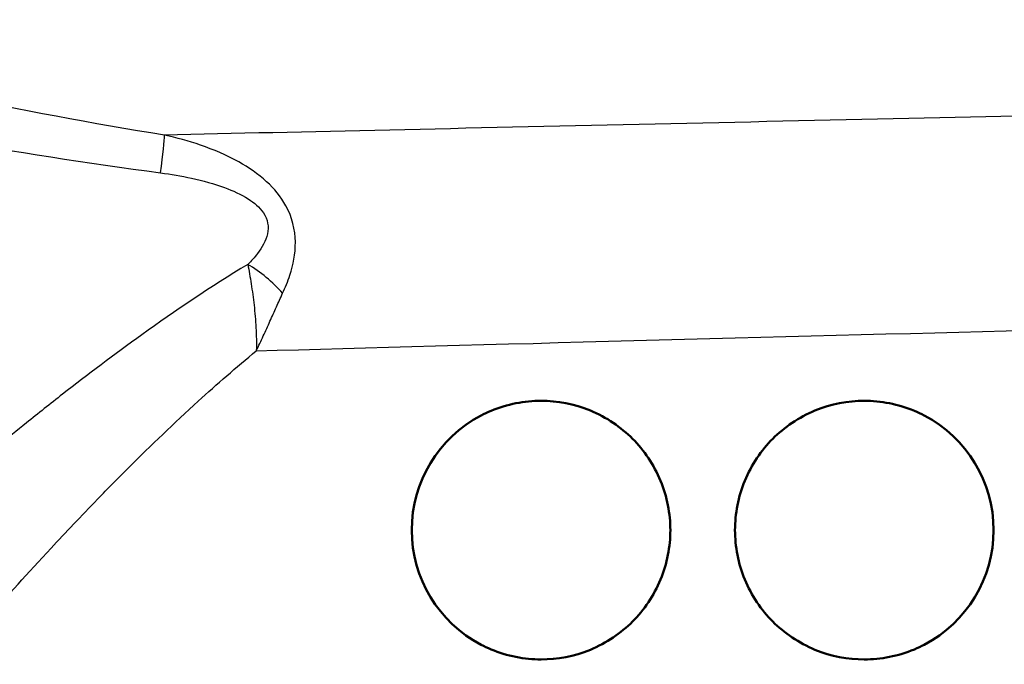
# Model space of a CAD drawing. Units: millimetres. Extents: x 0 to 2100, y 0 to 2970.
# Drawn here: x 601 to 631, y 1450 to 1470 of the extents above; entities that cross this region are included whole.
import ezdxf

# ---------------------------------------------------------------- set-up
doc = ezdxf.new("R2010")
doc.units = ezdxf.units.MM
doc.header["$LTSCALE"] = 10
doc.layers.add('Visible Edges(ISO)', color=7, linetype='Continuous', lineweight=50)
doc.layers.add('Visible Tangent Edges(ISO)', color=7, linetype='Continuous', lineweight=25)

msp = doc.modelspace()

# ---------------------------------------------------------------- linework, layer by layer
at = {"layer": 'Visible Edges(ISO)'}
for centre, start, end in [((616.854, 1453.807), 117.6399, 242.3601), ((626.854, 1453.807), 297.6399, 62.3601)]:
    msp.add_arc(centre, 4, start, end, dxfattribs=at)
for points, knots in [([(614.998, 1457.35), (615.098, 1457.403), (615.201, 1457.451), (615.802, 1457.703), (616.343, 1457.807), (617.351, 1457.807), (617.885, 1457.708), (618.873, 1457.301), (619.327, 1456.992), (620.039, 1456.278), (620.346, 1455.829), (620.754, 1454.844), (620.854, 1454.309), (620.854, 1453.305), (620.754, 1452.769), (620.346, 1451.785), (620.039, 1451.335), (619.327, 1450.622), (618.873, 1450.313), (617.885, 1449.905), (617.351, 1449.807), (616.343, 1449.807), (615.802, 1449.91), (615.201, 1450.162), (615.098, 1450.211), (614.998, 1450.263)], [0.426003, 0.426003, 0.426003, 0.426003, 0.459087, 0.459087, 0.615927, 0.615927, 0.768351, 0.768351, 0.920774, 0.920774, 1.071373, 1.071373, 1.221972, 1.221972, 1.372571, 1.372571, 1.52317, 1.52317, 1.675593, 1.675593, 1.828016, 1.828016, 1.984856, 1.984856, 2.01794, 2.01794, 2.01794, 2.01794]), ([(622.854, 1453.807), (622.854, 1454.309), (622.954, 1454.844), (623.362, 1455.829), (623.669, 1456.278), (624.381, 1456.992), (624.835, 1457.301), (625.823, 1457.708), (626.357, 1457.807), (627.365, 1457.807), (627.906, 1457.703), (628.507, 1457.451), (628.609, 1457.403), (628.71, 1457.35)], [0, 0, 0, 0, 0.150599, 0.150599, 0.301198, 0.301198, 0.4536212, 0.4536212, 0.6060444, 0.6060444, 0.7628845, 0.7628845, 0.7959687, 0.7959687, 0.7959687, 0.7959687]), ([(628.71, 1450.263), (628.609, 1450.211), (628.507, 1450.162), (627.906, 1449.91), (627.365, 1449.807), (626.357, 1449.807), (625.823, 1449.905), (624.835, 1450.313), (624.381, 1450.622), (623.669, 1451.335), (623.362, 1451.785), (622.954, 1452.769), (622.854, 1453.305), (622.854, 1453.807)], [1.6479748, 1.6479748, 1.6479748, 1.6479748, 1.681059, 1.681059, 1.8378991, 1.8378991, 1.9903223, 1.9903223, 2.1427455, 2.1427455, 2.2933445, 2.2933445, 2.4439435, 2.4439435, 2.4439435, 2.4439435])]:
    msp.add_open_spline(points, degree=3, knots=knots, dxfattribs=at)
at = {"layer": 'Visible Tangent Edges(ISO)'}
for centre, major_axis, ratio, start_param, end_param in [((604.806, 1463.64), (0.389, 2.47), 0.038895, 5.233366, 6.022132), ((607.573, 1460.505), (-1.864, 1.666), 0.542571, 4.494114, 5.061674)]:
    msp.add_ellipse(centre, major_axis=major_axis, ratio=ratio, start_param=start_param, end_param=end_param, dxfattribs=at)
for points, knots in [([(605.206, 1466.022), (600.735, 1466.74), (596.266, 1467.706), (589.934, 1469.176), (588.056, 1469.627), (586.182, 1470.088)], [-2.77227, -2.77227, -2.77227, -2.77227, -1.386135, -1.386135, -0.800052, -0.800052, -0.800052, -0.800052]), ([(585.967, 1468.267), (587.837, 1467.888), (589.713, 1467.513), (596.052, 1466.285), (600.546, 1465.464), (605.083, 1464.856)], [0.800052, 0.800052, 0.800052, 0.800052, 1.386135, 1.386135, 2.77227, 2.77227, 2.77227, 2.77227]), ([(608.859, 1461.131), (608.942, 1461.31), (609.018, 1461.498), (609.184, 1462.01), (609.257, 1462.348), (609.25, 1463.09), (609.154, 1463.49), (608.805, 1464.124), (608.594, 1464.372), (608.097, 1464.827), (607.803, 1465.024), (607.121, 1465.406), (606.724, 1465.574), (605.951, 1465.839), (605.578, 1465.941), (605.206, 1466.022)], [0, 0, 0, 0, 0.05571, 0.05571, 0.1448459, 0.1448459, 0.2334057, 0.2334057, 0.3056579, 0.3056579, 0.3902035, 0.3902035, 0.4982451, 0.4982451, 0.5960578, 0.5960578, 0.5960578, 0.5960578]), ([(605.083, 1464.856), (605.403, 1464.814), (605.725, 1464.759), (606.392, 1464.614), (606.737, 1464.52), (607.321, 1464.305), (607.571, 1464.193), (607.981, 1463.932), (608.15, 1463.789), (608.4, 1463.42), (608.438, 1463.186), (608.342, 1462.749), (608.224, 1462.548), (607.991, 1462.244), (607.89, 1462.132), (607.784, 1462.025)], [-0.5960578, -0.5960578, -0.5960578, -0.5960578, -0.4982451, -0.4982451, -0.3902035, -0.3902035, -0.3056579, -0.3056579, -0.2334057, -0.2334057, -0.1448459, -0.1448459, -0.05571, -0.05571, 0, 0, 0, 0]), ([(607.784, 1462.025), (606.624, 1461.325), (605.533, 1460.587), (603.641, 1459.231), (602.823, 1458.612), (601.669, 1457.711), (601.296, 1457.415), (600.352, 1456.655), (599.799, 1456.2), (598.451, 1455.074), (597.71, 1454.439), (596.463, 1453.357), (595.951, 1452.906), (595.577, 1452.574)], [0.708333, 0.708333, 0.708333, 0.708333, 1.172968, 1.172968, 1.563957, 1.563957, 1.759452, 1.759452, 2.072243, 2.072243, 2.572709, 2.572709, 3.06798, 3.06798, 3.06798, 3.06798]), ([(607.784, 1462.025), (607.819, 1461.835), (607.854, 1461.632), (607.919, 1461.21), (607.95, 1460.99), (607.975, 1460.763), (608.001, 1460.536), (608.021, 1460.303), (608.046, 1459.83), (608.05, 1459.591), (608.044, 1459.351)], [-0.1699604, -0.1699604, -0.1699604, -0.1699604, -0.127116, -0.127116, -0.0842716, -0.0842716, -0.0842716, -0.0414273, -0.0414273, 0.0014171, 0.0014171, 0.0014171, 0.0014171]), ([(608.044, 1459.351), (608.119, 1459.505), (608.191, 1459.659), (608.332, 1459.965), (608.401, 1460.117), (608.468, 1460.266), (608.535, 1460.416), (608.601, 1460.563), (608.731, 1460.852), (608.795, 1460.993), (608.859, 1461.131)], [-0.0014171, -0.0014171, -0.0014171, -0.0014171, 0.0414273, 0.0414273, 0.0842716, 0.0842716, 0.0842716, 0.127116, 0.127116, 0.1699604, 0.1699604, 0.1699604, 0.1699604]), ([(598.48, 1449.658), (598.805, 1450.031), (599.248, 1450.54), (600.331, 1451.757), (600.975, 1452.471), (602.147, 1453.732), (602.628, 1454.241), (603.45, 1455.089), (603.775, 1455.42), (604.781, 1456.423), (605.495, 1457.111), (606.825, 1458.32), (607.422, 1458.841), (608.044, 1459.351)], [-3.06798, -3.06798, -3.06798, -3.06798, -2.572709, -2.572709, -2.072243, -2.072243, -1.759452, -1.759452, -1.563957, -1.563957, -1.172968, -1.172968, -0.875975, -0.875975, -0.875975, -0.875975])]:
    msp.add_open_spline(points, degree=3, knots=knots, dxfattribs=at)
for points in [[(635.16, 1466.685), (625.843, 1466.486), (613.733, 1466.218), (605.206, 1466.022)], [(608.044, 1459.351), (614.86, 1459.539), (624.395, 1459.793), (631.954, 1459.988)]]:
    msp.add_open_spline(points, degree=3, dxfattribs=at)

doc.saveas('drawing.dxf')
